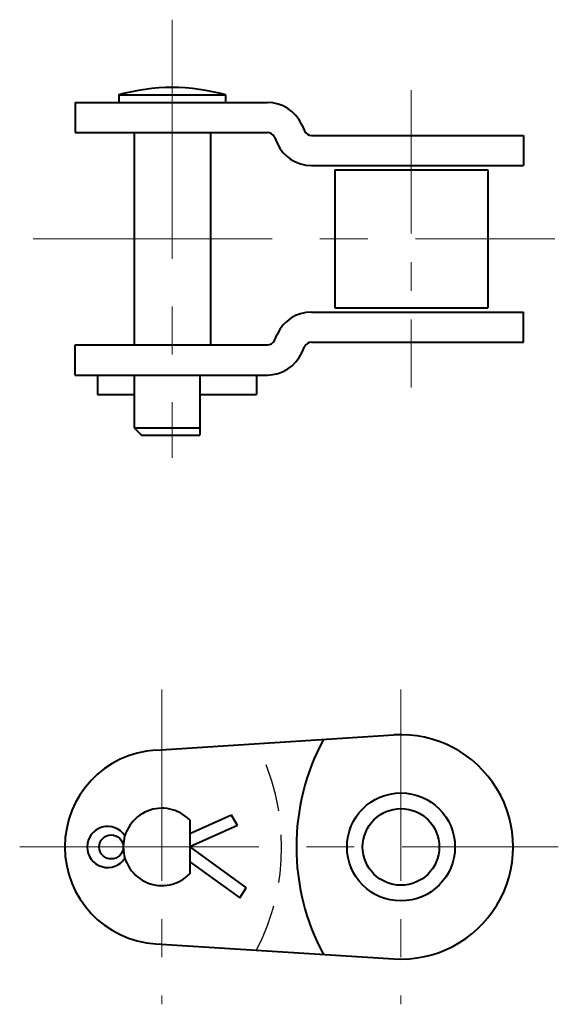
# Model space of a CAD drawing. Units: millimetres. Extents: x 26.4 to 62.2, y 15.1 to 80.5.
import ezdxf

# ---------------------------------------------------------------- set-up
doc = ezdxf.new("R2010")
doc.units = ezdxf.units.MM
doc.linetypes.add('CENTER', pattern=[50.8, 31.75, -6.35, 6.35, -6.35])
doc.linetypes.add('HIDDEN', pattern=[9.525, 6.35, -3.175])
doc.layers.get('0').update_dxf_attribs({"lineweight": 40})
doc.layers.add('CEN', color=1, linetype='CENTER', lineweight=15)
doc.layers.add('HID', color=4, linetype='HIDDEN', lineweight=25)

# ---------------------------------------------------------------- blocks, each defined once
blk = doc.blocks.new('HC50 OL 1')
for p, q in [((35.432, 32.02), (51.245, 33.018)), ((40.461, 27.699), (37.679, 26.459)), ((40.854, 26.998), (40.461, 27.699)), ((37.679, 27.377), (37.679, 23.788)), ((40.853, 26.998), (37.679, 25.583)), ((37.679, 25.583), (41.438, 22.875)), ((37.679, 24.597), (41.003, 22.203)), ((41.003, 22.203), (41.438, 22.875)), ((35.433, 19.145), (51.245, 18.147))]:
    blk.add_line(p, q)
for centre, radius in [((51.714, 25.583), 3.585), ((51.714, 25.583), 2.545), ((32.469, 25.583), 0.8)]:
    blk.add_circle(centre, radius)
for centre, radius, start, end in [((59.764, 25.583), 15, 151.57422, 208.42579), ((51.714, 25.583), 7.45, 266.38843, 93.61157), ((35.839, 25.583), 6.45, 93.61157, 266.38842), ((35.839, 25.583), 2.57, 44.27971, 315.7203), ((32.233, 25.583), 1.364, 32.92051, 327.07948)]:
    blk.add_arc(centre, radius, start, end)
at = {"layer": 'CEN', "ltscale": 0.4}
for p, q in [((35.839, 36.033), (35.839, 15.133)), ((51.714, 36.033), (51.714, 15.133))]:
    blk.add_line(p, q, dxfattribs=at)
at = {"layer": 'CEN', "ltscale": 0.5}
blk.add_line((26.389, 25.583), (62.164, 25.583), dxfattribs=at)
at = {"layer": 'HID', "ltscale": 0.5}
blk.add_arc((28.789, 25.583), 15, 332.78564, 27.21435, dxfattribs=at)
blk = doc.blocks.new('HC50 OL 2')
for p, q in [((32.967, 75.523), (40.067, 75.523)), ((32.967, 75.523), (32.967, 75.023)), ((40.067, 75.523), (40.067, 75.023)), ((30.067, 75.023), (42.846, 75.023)), ((30.067, 75.023), (30.067, 73.023)), ((45.128, 73.544), (45.309, 73.139)), ((30.067, 73.023), (42.846, 73.023)), ((33.982, 73.023), (33.982, 58.923)), ((39.052, 73.023), (39.052, 58.923)), ((43.303, 72.727), (43.484, 72.322)), ((45.766, 72.843), (59.842, 72.843)), ((59.842, 72.843), (59.842, 70.843)), ((45.766, 70.843), (59.842, 70.843)), ((47.312, 70.548), (57.472, 70.548)), ((47.312, 70.548), (47.312, 61.398)), ((57.472, 70.548), (57.472, 61.398)), ((45.766, 61.103), (59.842, 61.103)), ((47.312, 61.398), (57.472, 61.398)), ((59.842, 59.103), (59.842, 61.103)), ((43.303, 59.219), (43.484, 59.624)), ((30.067, 58.923), (42.846, 58.923)), ((30.067, 56.923), (30.067, 58.923)), ((45.766, 59.103), (59.842, 59.103)), ((45.128, 58.402), (45.309, 58.807)), ((30.067, 56.923), (42.846, 56.923)), ((31.547, 56.923), (31.547, 55.623)), ((33.982, 56.923), (33.982, 53.423)), ((38.357, 56.923), (38.357, 52.923)), ((42.116, 56.923), (42.116, 55.623)), ((31.547, 55.623), (33.982, 55.623)), ((38.357, 55.623), (42.116, 55.623)), ((33.982, 53.423), (34.482, 52.923)), ((33.982, 53.423), (38.357, 53.423)), ((34.482, 52.923), (38.357, 52.923))]:
    blk.add_line(p, q)
for centre, radius, start, end in [((36.517, 63.171), 12.852, 73.96576, 106.03424), ((42.846, 72.523), 2.5, 24.0967, 89.99999), ((42.846, 72.523), 0.5, 24.09634, 89.99999), ((45.766, 73.343), 0.5, 204.09636, 270), ((45.766, 73.343), 2.5, 204.09671, 270), ((45.766, 58.603), 2.5, 90, 155.90329), ((42.846, 59.423), 0.5, 270.00001, 335.90366), ((45.766, 58.603), 0.5, 90, 155.90364), ((42.846, 59.423), 2.5, 270.00001, 335.9033)]:
    blk.add_arc(centre, radius, start, end)
at = {"layer": 'CEN', "ltscale": 0.5}
for p, q in [((36.517, 80.523), (36.517, 51.423)), ((27.285, 65.973), (61.935, 65.973))]:
    blk.add_line(p, q, dxfattribs=at)
at = {"layer": 'CEN', "ltscale": 0.3}
blk.add_line((52.392, 75.843), (52.392, 56.103), dxfattribs=at)

msp = doc.modelspace()

# ---------------------------------------------------------------- block references
for name in ['HC50 OL 2', 'HC50 OL 1']:
    msp.add_blockref(name, (0, 0))

doc.saveas('drawing.dxf')
